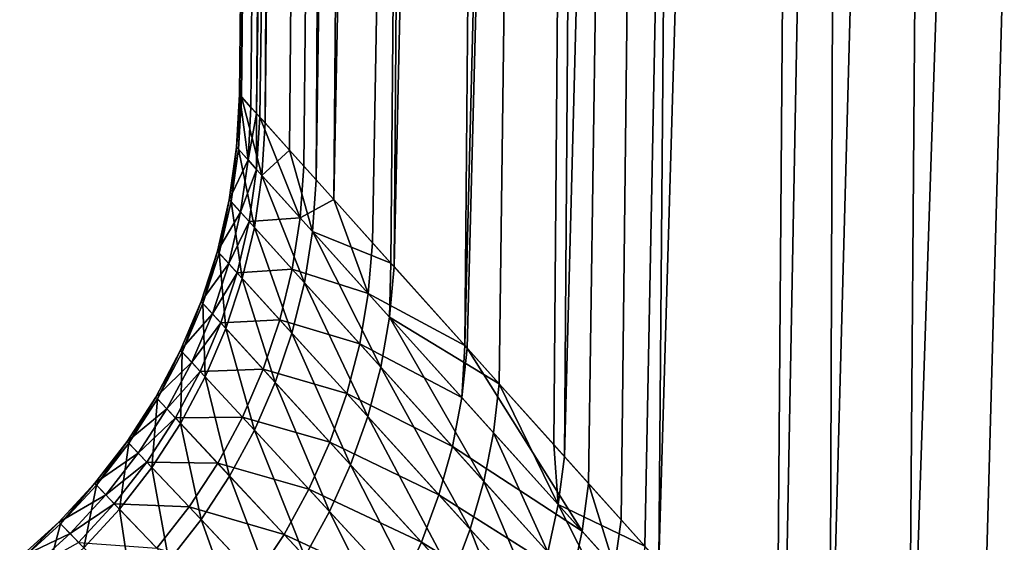
# Model space of a CAD drawing. Extents: x -35 to 35, y -65 to 0.
# Drawn here: x -6.9 to -6.1, y -51.8 to -51.4 of the extents above; entities that cross this region are included whole.
import ezdxf

# ---------------------------------------------------------------- set-up
doc = ezdxf.new("R2010")
doc.units = 0
doc.header["$MEASUREMENT"] = 0
doc.layers.add('L1', color=7, linetype='Continuous')

msp = doc.modelspace()

# ---------------------------------------------------------------- linework, layer by layer
at = {"layer": 'L1', "color": 7}
for points in [[(-6.678942, -51.45437, -0.010393), (-6.669469, -51.46492, 0.357473), (-6.586622, -42.45, 0.42578)], [(-6.586622, -42.45, 0.42578), (-6.677517, -51.45596, -0.139029), (-6.678942, -51.45437, -0.010393)], [(-6.586622, -42.45, 0.42578), (-6.677284, -51.45622, -0.143699), (-6.677517, -51.45596, -0.139029)], [(-6.598842, -42.45, -0.142014), (-6.657954, -51.47773, -0.531739), (-6.677284, -51.45622, -0.143699)], [(-6.598842, -42.45, -0.142014), (-6.677284, -51.45622, -0.143699), (-6.586622, -42.45, 0.42578)], [(-6.586622, -42.45, 0.42578), (-6.669469, -51.46492, 0.357473), (-6.664942, -51.46996, 0.430843)], [(-6.586622, -42.45, 0.42578), (-6.664942, -51.46996, 0.430843), (-6.525638, -42.45, 0.990421)], [(-6.525638, -42.45, 0.990421), (-6.664942, -51.46996, 0.430843), (-6.662327, -51.47287, 0.473208)], [(-6.525638, -42.45, 0.990421), (-6.662327, -51.47287, 0.473208), (-6.626247, -51.51304, 0.841464)], [(-6.562206, -42.45, -0.708757), (-6.657954, -51.47773, -0.531739), (-6.598842, -42.45, -0.142014)], [(-6.562206, -42.45, -0.708757), (-6.637913, -51.50005, -0.716933), (-6.657954, -51.47773, -0.531739)], [(-6.562206, -42.45, -0.708757), (-6.616074, -51.52437, -0.918749), (-6.637913, -51.50005, -0.716933)], [(-6.626247, -51.51304, 0.841464), (-6.601559, -51.54054, 1.001939), (-6.525638, -42.45, 0.990421)], [(-6.476986, -42.45, -1.270252), (-6.616074, -51.52437, -0.918749), (-6.562206, -42.45, -0.708757)], [(-6.476986, -42.45, -1.270252), (-6.554836, -51.5926, -1.285532), (-6.616074, -51.52437, -0.918749)], [(-6.525638, -42.45, 0.990421), (-6.601559, -51.54054, 1.001939), (-6.41634, -42.45, 1.54773)], [(-6.601559, -51.54054, 1.001939), (-6.56975, -51.57598, 1.208695), (-6.41634, -42.45, 1.54773)], [(-6.41634, -42.45, 1.54773), (-6.56975, -51.57598, 1.208695), (-6.494218, -51.66018, 1.566523)], [(-6.476986, -42.45, -1.270252), (-6.552173, -51.59557, -1.301487), (-6.554836, -51.5926, -1.285532)], [(-6.343812, -42.45, -1.822342), (-6.466045, -51.69161, -1.681158), (-6.552173, -51.59557, -1.301487)], [(-6.343812, -42.45, -1.822342), (-6.552173, -51.59557, -1.301487), (-6.476986, -42.45, -1.270252)], [(-6.41634, -42.45, 1.54773), (-6.494218, -51.66018, 1.566523), (-6.259537, -42.45, 2.09358)], [(-6.259537, -42.45, 2.09358), (-6.494218, -51.66018, 1.566523), (-6.492238, -51.66239, 1.575903)], [(-6.259537, -42.45, 2.09358), (-6.492238, -51.66239, 1.575903), (-6.392697, -51.77347, 1.943965)], [(-6.42134, -51.7415, -1.844619), (-6.466045, -51.69161, -1.681158), (-6.343812, -42.45, -1.822342)], [(-6.42134, -51.7415, -1.844619), (-6.343812, -42.45, -1.822342), (-6.412587, -51.75127, -1.876624)], [(-6.412587, -51.75127, -1.876624), (-6.343812, -42.45, -1.822342), (-6.163671, -42.45, -2.360941)], [(-6.412587, -51.75127, -1.876624), (-6.163671, -42.45, -2.360941), (-6.346568, -51.825, -2.091091)], [(-6.392697, -51.77347, 1.943965), (-6.36597, -51.80332, 2.030637), (-6.259537, -42.45, 2.09358)], [(-6.259537, -42.45, 2.09358), (-6.36597, -51.80332, 2.030637), (-6.335172, -51.83775, 2.118849)], [(-6.163671, -42.45, -2.360941), (-6.23822, -51.94616, -2.389552), (-6.346568, -51.825, -2.091091)], [(-6.259537, -42.45, 2.09358), (-6.335172, -51.83775, 2.118849), (-6.056392, -42.45, 2.62393)], [(-6.056392, -42.45, 2.62393), (-6.335172, -51.83775, 2.118849), (-6.232335, -51.95271, 2.413396)], [(-6.163671, -42.45, -2.360941), (-6.194838, -51.99468, -2.509057), (-6.23822, -51.94616, -2.389552)], [(-6.056392, -42.45, 2.62393), (-6.232335, -51.95271, 2.413396), (-6.130747, -52.0665, 2.656184)], [(-5.937897, -42.45, -2.88206), (-6.015579, -52.19559, -2.916785), (-6.194838, -51.99468, -2.509057)], [(-5.937897, -42.45, -2.88206), (-6.194838, -51.99468, -2.509057), (-6.163671, -42.45, -2.360941)], [(-6.056392, -42.45, 2.62393), (-6.130747, -52.0665, 2.656184), (-5.808406, -42.45, 3.134853)], [(-5.808406, -42.45, 3.134853), (-6.130747, -52.0665, 2.656184), (-6.074439, -52.12956, 2.790755)], [(-6.074439, -52.12956, 2.790755), (-5.89117, -52.33533, 3.163107), (-5.808406, -42.45, 3.134853)], [(-6.677517, -51.45596, -0.139029), (-6.681202, -51.49769, -0.010328), (-6.678942, -51.45437, -0.010393)], [(-6.678942, -51.45437, -0.010393), (-6.681202, -51.49769, -0.010328), (-6.671844, -51.50809, 0.355226)], [(-6.678942, -51.45437, -0.010393), (-6.671844, -51.50809, 0.355226), (-6.669469, -51.46492, 0.357473)], [(-6.677517, -51.45596, -0.139029), (-6.679794, -51.49926, -0.138151), (-6.681202, -51.49769, -0.010328)], [(-6.677284, -51.45622, -0.143699), (-6.679794, -51.49926, -0.138151), (-6.677517, -51.45596, -0.139029)], [(-6.677284, -51.45622, -0.143699), (-6.660468, -51.52073, -0.528415), (-6.679794, -51.49926, -0.138151)], [(-6.657954, -51.47773, -0.531739), (-6.660468, -51.52073, -0.528415), (-6.677284, -51.45622, -0.143699)], [(-6.669469, -51.46492, 0.357473), (-6.671844, -51.50809, 0.355226), (-6.664942, -51.46996, 0.430843)], [(-6.664942, -51.46996, 0.430843), (-6.671844, -51.50809, 0.355226), (-6.664788, -51.51593, 0.470244)], [(-6.664942, -51.46996, 0.430843), (-6.664788, -51.51593, 0.470244), (-6.662327, -51.47287, 0.473208)], [(-6.662327, -51.47287, 0.473208), (-6.664788, -51.51593, 0.470244), (-6.629136, -51.55556, 0.836287)], [(-6.662327, -51.47287, 0.473208), (-6.629136, -51.55556, 0.836287), (-6.626247, -51.51304, 0.841464)], [(-6.637913, -51.50005, -0.716933), (-6.660468, -51.52073, -0.528415), (-6.657954, -51.47773, -0.531739)], [(-6.687208, -51.54065, -0.010268), (-6.671844, -51.50809, 0.355226), (-6.681202, -51.49769, -0.010328)], [(-6.687208, -51.54065, -0.010268), (-6.681202, -51.49769, -0.010328), (-6.685814, -51.54219, -0.137359)], [(-6.685814, -51.54219, -0.137359), (-6.681202, -51.49769, -0.010328), (-6.679794, -51.49926, -0.138151)], [(-6.685814, -51.54219, -0.137359), (-6.679794, -51.49926, -0.138151), (-6.666683, -51.56337, -0.525414)], [(-6.666683, -51.56337, -0.525414), (-6.679794, -51.49926, -0.138151), (-6.660468, -51.52073, -0.528415)], [(-6.637913, -51.50005, -0.716933), (-6.619081, -51.56673, -0.913126), (-6.660468, -51.52073, -0.528415)], [(-6.616074, -51.52437, -0.918749), (-6.619081, -51.56673, -0.913126), (-6.637913, -51.50005, -0.716933)], [(-6.677945, -51.55091, 0.353197), (-6.671844, -51.50809, 0.355226), (-6.687208, -51.54065, -0.010268)], [(-6.677945, -51.55091, 0.353197), (-6.664788, -51.51593, 0.470244), (-6.671844, -51.50809, 0.355226)], [(-6.670961, -51.55864, 0.467567), (-6.664788, -51.51593, 0.470244), (-6.677945, -51.55091, 0.353197)], [(-6.670961, -51.55864, 0.467567), (-6.629136, -51.55556, 0.836287), (-6.664788, -51.51593, 0.470244)], [(-6.626247, -51.51304, 0.841464), (-6.629136, -51.55556, 0.836287), (-6.601559, -51.54054, 1.001939)], [(-6.666683, -51.56337, -0.525414), (-6.660468, -51.52073, -0.528415), (-6.625702, -51.60876, -0.908049)], [(-6.625702, -51.60876, -0.908049), (-6.660468, -51.52073, -0.528415), (-6.619081, -51.56673, -0.913126)], [(-6.554836, -51.5926, -1.285532), (-6.619081, -51.56673, -0.913126), (-6.616074, -51.52437, -0.918749)], [(-6.696914, -51.58293, -0.010216), (-6.677945, -51.55091, 0.353197), (-6.687208, -51.54065, -0.010268)], [(-6.696914, -51.58293, -0.010216), (-6.687208, -51.54065, -0.010268), (-6.695532, -51.58445, -0.136657)], [(-6.695532, -51.58445, -0.136657), (-6.687208, -51.54065, -0.010268), (-6.685814, -51.54219, -0.137359)], [(-6.695532, -51.58445, -0.136657), (-6.685814, -51.54219, -0.137359), (-6.676553, -51.60534, -0.522757)], [(-6.676553, -51.60534, -0.522757), (-6.685814, -51.54219, -0.137359), (-6.666683, -51.56337, -0.525414)], [(-6.601559, -51.54054, 1.001939), (-6.629136, -51.55556, 0.836287), (-6.573281, -51.61766, 1.201467)], [(-6.601559, -51.54054, 1.001939), (-6.573281, -51.61766, 1.201467), (-6.56975, -51.57598, 1.208695)], [(-6.687726, -51.59304, 0.3514), (-6.677945, -51.55091, 0.353197), (-6.696914, -51.58293, -0.010216)], [(-6.687726, -51.59304, 0.3514), (-6.670961, -51.55864, 0.467567), (-6.677945, -51.55091, 0.353197)], [(-6.680797, -51.60067, 0.465197), (-6.670961, -51.55864, 0.467567), (-6.687726, -51.59304, 0.3514)], [(-6.680797, -51.60067, 0.465197), (-6.63566, -51.59773, 0.831613), (-6.670961, -51.55864, 0.467567)], [(-6.63566, -51.59773, 0.831613), (-6.629136, -51.55556, 0.836287), (-6.670961, -51.55864, 0.467567)], [(-6.63566, -51.59773, 0.831613), (-6.573281, -51.61766, 1.201467), (-6.629136, -51.55556, 0.836287)], [(-6.676553, -51.60534, -0.522757), (-6.666683, -51.56337, -0.525414), (-6.635888, -51.65013, -0.903555)], [(-6.635888, -51.65013, -0.903555), (-6.666683, -51.56337, -0.525414), (-6.625702, -51.60876, -0.908049)], [(-6.625702, -51.60876, -0.908049), (-6.619081, -51.56673, -0.913126), (-6.563107, -51.67809, -1.286809)], [(-6.554836, -51.5926, -1.285532), (-6.555898, -51.63699, -1.293772), (-6.619081, -51.56673, -0.913126)], [(-6.563107, -51.67809, -1.286809), (-6.619081, -51.56673, -0.913126), (-6.555898, -51.63699, -1.293772)], [(-6.56975, -51.57598, 1.208695), (-6.573281, -51.61766, 1.201467), (-6.494218, -51.66018, 1.566523)], [(-6.696914, -51.58293, -0.010216), (-6.708874, -51.62571, -0.136051), (-6.710249, -51.6242, -0.010171)], [(-6.696914, -51.58293, -0.010216), (-6.710249, -51.6242, -0.010171), (-6.687726, -51.59304, 0.3514)], [(-6.695532, -51.58445, -0.136657), (-6.708874, -51.62571, -0.136051), (-6.696914, -51.58293, -0.010216)], [(-6.695532, -51.58445, -0.136657), (-6.690005, -51.64633, -0.520464), (-6.708874, -51.62571, -0.136051)], [(-6.676553, -51.60534, -0.522757), (-6.690005, -51.64633, -0.520464), (-6.695532, -51.58445, -0.136657)], [(-6.552173, -51.59557, -1.301487), (-6.555898, -51.63699, -1.293772), (-6.554836, -51.5926, -1.285532)], [(-6.687726, -51.59304, 0.3514), (-6.710249, -51.6242, -0.010171), (-6.701113, -51.63419, 0.349849)], [(-6.687726, -51.59304, 0.3514), (-6.701113, -51.63419, 0.349849), (-6.680797, -51.60067, 0.465197)], [(-6.680797, -51.60067, 0.465197), (-6.701113, -51.63419, 0.349849), (-6.694224, -51.64172, 0.463152)], [(-6.680797, -51.60067, 0.465197), (-6.694224, -51.64172, 0.463152), (-6.64577, -51.63924, 0.827476)], [(-6.64577, -51.63924, 0.827476), (-6.63566, -51.59773, 0.831613), (-6.680797, -51.60067, 0.465197)], [(-6.64577, -51.63924, 0.827476), (-6.580332, -51.65901, 1.194942), (-6.63566, -51.59773, 0.831613)], [(-6.580332, -51.65901, 1.194942), (-6.573281, -51.61766, 1.201467), (-6.63566, -51.59773, 0.831613)], [(-6.555898, -51.63699, -1.293772), (-6.552173, -51.59557, -1.301487), (-6.466045, -51.69161, -1.681158)], [(-6.676553, -51.60534, -0.522757), (-6.649564, -51.69054, -0.899678), (-6.690005, -51.64633, -0.520464)], [(-6.635888, -51.65013, -0.903555), (-6.649564, -51.69054, -0.899678), (-6.676553, -51.60534, -0.522757)], [(-6.635888, -51.65013, -0.903555), (-6.625702, -51.60876, -0.908049), (-6.573748, -51.71856, -1.280648)], [(-6.573748, -51.71856, -1.280648), (-6.625702, -51.60876, -0.908049), (-6.563107, -51.67809, -1.286809)], [(-6.710249, -51.6242, -0.010171), (-6.725741, -51.66565, -0.135546), (-6.72711, -51.66417, -0.010133)], [(-6.710249, -51.6242, -0.010171), (-6.72711, -51.66417, -0.010133), (-6.701113, -51.63419, 0.349849)], [(-6.708874, -51.62571, -0.136051), (-6.725741, -51.66565, -0.135546), (-6.710249, -51.6242, -0.010171)], [(-6.580332, -51.65901, 1.194942), (-6.496602, -51.70296, 1.566835), (-6.573281, -51.61766, 1.201467)], [(-6.494218, -51.66018, 1.566523), (-6.573281, -51.61766, 1.201467), (-6.496602, -51.70296, 1.566835)], [(-6.708874, -51.62571, -0.136051), (-6.706937, -51.68603, -0.518552), (-6.725741, -51.66565, -0.135546)], [(-6.690005, -51.64633, -0.520464), (-6.706937, -51.68603, -0.518552), (-6.708874, -51.62571, -0.136051)], [(-6.701113, -51.63419, 0.349849), (-6.72711, -51.66417, -0.010133), (-6.718007, -51.67403, 0.348556)], [(-6.701113, -51.63419, 0.349849), (-6.718007, -51.67403, 0.348556), (-6.694224, -51.64172, 0.463152)], [(-6.64577, -51.63924, 0.827476), (-6.694224, -51.64172, 0.463152), (-6.659393, -51.67979, 0.823907)], [(-6.64577, -51.63924, 0.827476), (-6.659393, -51.67979, 0.823907), (-6.590851, -51.69972, 1.189169)], [(-6.590851, -51.69972, 1.189169), (-6.580332, -51.65901, 1.194942), (-6.64577, -51.63924, 0.827476)], [(-6.563107, -51.67809, -1.286809), (-6.555898, -51.63699, -1.293772), (-6.478623, -51.77171, -1.662996)], [(-6.466045, -51.69161, -1.681158), (-6.470677, -51.73181, -1.671609), (-6.555898, -51.63699, -1.293772)], [(-6.478623, -51.77171, -1.662996), (-6.555898, -51.63699, -1.293772), (-6.470677, -51.73181, -1.671609)], [(-6.694224, -51.64172, 0.463152), (-6.718007, -51.67403, 0.348556), (-6.711142, -51.68147, 0.461447)], [(-6.694224, -51.64172, 0.463152), (-6.711142, -51.68147, 0.461447), (-6.659393, -51.67979, 0.823907)], [(-6.690005, -51.64633, -0.520464), (-6.66663, -51.7297, -0.896446), (-6.706937, -51.68603, -0.518552)], [(-6.649564, -51.69054, -0.899678), (-6.66663, -51.7297, -0.896446), (-6.690005, -51.64633, -0.520464)], [(-6.635888, -51.65013, -0.903555), (-6.587744, -51.75813, -1.275333), (-6.649564, -51.69054, -0.899678)], [(-6.573748, -51.71856, -1.280648), (-6.587744, -51.75813, -1.275333), (-6.635888, -51.65013, -0.903555)], [(-6.72711, -51.66417, -0.010133), (-6.746005, -51.70399, -0.135146), (-6.747372, -51.70252, -0.010103)], [(-6.72711, -51.66417, -0.010133), (-6.747372, -51.70252, -0.010103), (-6.718007, -51.67403, 0.348556)], [(-6.725741, -51.66565, -0.135546), (-6.746005, -51.70399, -0.135146), (-6.72711, -51.66417, -0.010133)], [(-6.590851, -51.69972, 1.189169), (-6.50433, -51.74322, 1.558655), (-6.580332, -51.65901, 1.194942)], [(-6.50433, -51.74322, 1.558655), (-6.496602, -51.70296, 1.566835), (-6.580332, -51.65901, 1.194942)], [(-6.494218, -51.66018, 1.566523), (-6.496602, -51.70296, 1.566835), (-6.492238, -51.66239, 1.575903)], [(-6.492238, -51.66239, 1.575903), (-6.496602, -51.70296, 1.566835), (-6.398048, -51.81267, 1.933317)], [(-6.492238, -51.66239, 1.575903), (-6.398048, -51.81267, 1.933317), (-6.392697, -51.77347, 1.943965)], [(-6.725741, -51.66565, -0.135546), (-6.727224, -51.72413, -0.517036), (-6.746005, -51.70399, -0.135146)], [(-6.706937, -51.68603, -0.518552), (-6.727224, -51.72413, -0.517036), (-6.725741, -51.66565, -0.135546)], [(-6.718007, -51.67403, 0.348556), (-6.747372, -51.70252, -0.010103), (-6.73828, -51.71227, 0.347531)], [(-6.718007, -51.67403, 0.348556), (-6.73828, -51.71227, 0.347531), (-6.711142, -51.68147, 0.461447)], [(-6.711142, -51.68147, 0.461447), (-6.73828, -51.71227, 0.347531), (-6.731424, -51.71963, 0.460094)], [(-6.711142, -51.68147, 0.461447), (-6.731424, -51.71963, 0.460094), (-6.676427, -51.71908, 0.820931)], [(-6.659393, -51.67979, 0.823907), (-6.711142, -51.68147, 0.461447), (-6.676427, -51.71908, 0.820931)], [(-6.659393, -51.67979, 0.823907), (-6.676427, -51.71908, 0.820931), (-6.604762, -51.73952, 1.184189)], [(-6.590851, -51.69972, 1.189169), (-6.659393, -51.67979, 0.823907), (-6.604762, -51.73952, 1.184189)], [(-6.573748, -51.71856, -1.280648), (-6.563107, -51.67809, -1.286809), (-6.489829, -51.81102, -1.655379)], [(-6.489829, -51.81102, -1.655379), (-6.563107, -51.67809, -1.286809), (-6.478623, -51.77171, -1.662996)], [(-6.706937, -51.68603, -0.518552), (-6.68696, -51.76732, -0.893883), (-6.727224, -51.72413, -0.517036)], [(-6.66663, -51.7297, -0.896446), (-6.68696, -51.76732, -0.893883), (-6.706937, -51.68603, -0.518552)], [(-6.649564, -51.69054, -0.899678), (-6.604996, -51.7965, -1.270903), (-6.66663, -51.7297, -0.896446)], [(-6.587744, -51.75813, -1.275333), (-6.604996, -51.7965, -1.270903), (-6.649564, -51.69054, -0.899678)], [(-6.466045, -51.69161, -1.681158), (-6.417748, -51.79074, -1.866242), (-6.470677, -51.73181, -1.671609)], [(-6.42134, -51.7415, -1.844619), (-6.417748, -51.79074, -1.866242), (-6.466045, -51.69161, -1.681158)], [(-6.747372, -51.70252, -0.010103), (-6.769514, -51.74043, -0.134853), (-6.770882, -51.73898, -0.010081)], [(-6.747372, -51.70252, -0.010103), (-6.770882, -51.73898, -0.010081), (-6.73828, -51.71227, 0.347531)], [(-6.746005, -51.70399, -0.135146), (-6.769514, -51.74043, -0.134853), (-6.747372, -51.70252, -0.010103)], [(-6.746005, -51.70399, -0.135146), (-6.750713, -51.76037, -0.515927), (-6.769514, -51.74043, -0.134853)], [(-6.727224, -51.72413, -0.517036), (-6.750713, -51.76037, -0.515927), (-6.746005, -51.70399, -0.135146)], [(-6.590851, -51.69972, 1.189169), (-6.604762, -51.73952, 1.184189), (-6.51537, -51.78288, 1.551419)], [(-6.51537, -51.78288, 1.551419), (-6.50433, -51.74322, 1.558655), (-6.590851, -51.69972, 1.189169)], [(-6.50433, -51.74322, 1.558655), (-6.398048, -51.81267, 1.933317), (-6.496602, -51.70296, 1.566835)], [(-6.73828, -51.71227, 0.347531), (-6.770882, -51.73898, -0.010081), (-6.761781, -51.74863, 0.34678)], [(-6.73828, -51.71227, 0.347531), (-6.761781, -51.74863, 0.34678), (-6.731424, -51.71963, 0.460094)], [(-6.731424, -51.71963, 0.460094), (-6.761781, -51.74863, 0.34678), (-6.754918, -51.75591, 0.459105)], [(-6.731424, -51.71963, 0.460094), (-6.754918, -51.75591, 0.459105), (-6.696748, -51.75682, 0.818571)], [(-6.676427, -51.71908, 0.820931), (-6.731424, -51.71963, 0.460094), (-6.696748, -51.75682, 0.818571)], [(-6.676427, -51.71908, 0.820931), (-6.696748, -51.75682, 0.818571), (-6.621964, -51.7781, 1.180037)], [(-6.604762, -51.73952, 1.184189), (-6.676427, -51.71908, 0.820931), (-6.621964, -51.7781, 1.180037)], [(-6.573748, -51.71856, -1.280648), (-6.504217, -51.84947, -1.64881), (-6.587744, -51.75813, -1.275333)], [(-6.489829, -51.81102, -1.655379), (-6.504217, -51.84947, -1.64881), (-6.573748, -51.71856, -1.280648)], [(-6.727224, -51.72413, -0.517036), (-6.710405, -51.80313, -0.892006), (-6.750713, -51.76037, -0.515927)], [(-6.68696, -51.76732, -0.893883), (-6.710405, -51.80313, -0.892006), (-6.727224, -51.72413, -0.517036)], [(-6.66663, -51.7297, -0.896446), (-6.62538, -51.83339, -1.26739), (-6.68696, -51.76732, -0.893883)], [(-6.604996, -51.7965, -1.270903), (-6.62538, -51.83339, -1.26739), (-6.66663, -51.7297, -0.896446)], [(-6.478623, -51.77171, -1.662996), (-6.470677, -51.73181, -1.671609), (-6.426121, -51.82991, -1.856882)], [(-6.426121, -51.82991, -1.856882), (-6.470677, -51.73181, -1.671609), (-6.417748, -51.79074, -1.866242)], [(-6.770882, -51.73898, -0.010081), (-6.79609, -51.7747, -0.13467), (-6.797464, -51.77325, -0.010067)], [(-6.770882, -51.73898, -0.010081), (-6.797464, -51.77325, -0.010067), (-6.761781, -51.74863, 0.34678)], [(-6.769514, -51.74043, -0.134853), (-6.79609, -51.7747, -0.13467), (-6.770882, -51.73898, -0.010081)], [(-6.769514, -51.74043, -0.134853), (-6.777231, -51.79446, -0.515232), (-6.79609, -51.7747, -0.13467)], [(-6.750713, -51.76037, -0.515927), (-6.777231, -51.79446, -0.515232), (-6.769514, -51.74043, -0.134853)], [(-6.604762, -51.73952, 1.184189), (-6.621964, -51.7781, 1.180037), (-6.529643, -51.82166, 1.545178)], [(-6.51537, -51.78288, 1.551419), (-6.604762, -51.73952, 1.184189), (-6.529643, -51.82166, 1.545178)], [(-6.51537, -51.78288, 1.551419), (-6.406575, -51.85159, 1.923716), (-6.50433, -51.74322, 1.558655)], [(-6.406575, -51.85159, 1.923716), (-6.398048, -51.81267, 1.933317), (-6.50433, -51.74322, 1.558655)], [(-6.42134, -51.7415, -1.844619), (-6.412587, -51.75127, -1.876624), (-6.417748, -51.79074, -1.866242)], [(-6.761781, -51.74863, 0.34678), (-6.797464, -51.77325, -0.010067), (-6.788334, -51.78282, 0.346311)], [(-6.761781, -51.74863, 0.34678), (-6.788334, -51.78282, 0.346311), (-6.754918, -51.75591, 0.459105)], [(-6.417748, -51.79074, -1.866242), (-6.412587, -51.75127, -1.876624), (-6.346568, -51.825, -2.091091)], [(-6.754918, -51.75591, 0.459105), (-6.788334, -51.78282, 0.346311), (-6.781449, -51.79004, 0.458486)], [(-6.754918, -51.75591, 0.459105), (-6.781449, -51.79004, 0.458486), (-6.720204, -51.79273, 0.816843)], [(-6.750713, -51.76037, -0.515927), (-6.736794, -51.83686, -0.890832), (-6.777231, -51.79446, -0.515232)], [(-6.696748, -51.75682, 0.818571), (-6.754918, -51.75591, 0.459105), (-6.720204, -51.79273, 0.816843)], [(-6.710405, -51.80313, -0.892006), (-6.736794, -51.83686, -0.890832), (-6.750713, -51.76037, -0.515927)], [(-6.696748, -51.75682, 0.818571), (-6.720204, -51.79273, 0.816843), (-6.642335, -51.8152, 1.176744)], [(-6.621964, -51.7781, 1.180037), (-6.696748, -51.75682, 0.818571), (-6.642335, -51.8152, 1.176744)], [(-6.587744, -51.75813, -1.275333), (-6.521688, -51.88681, -1.643335), (-6.604996, -51.7965, -1.270903)], [(-6.504217, -51.84947, -1.64881), (-6.521688, -51.88681, -1.643335), (-6.587744, -51.75813, -1.275333)], [(-6.68696, -51.76732, -0.893883), (-6.64875, -51.86856, -1.264817), (-6.710405, -51.80313, -0.892006)], [(-6.62538, -51.83339, -1.26739), (-6.64875, -51.86856, -1.264817), (-6.68696, -51.76732, -0.893883)], [(-6.797464, -51.77325, -0.010067), (-6.825536, -51.80653, -0.134597), (-6.826916, -51.8051, -0.010062)], [(-6.797464, -51.77325, -0.010067), (-6.826916, -51.8051, -0.010062), (-6.788334, -51.78282, 0.346311)], [(-6.79609, -51.7747, -0.13467), (-6.825536, -51.80653, -0.134597), (-6.797464, -51.77325, -0.010067)], [(-6.79609, -51.7747, -0.13467), (-6.806578, -51.82616, -0.514958), (-6.825536, -51.80653, -0.134597)], [(-6.777231, -51.79446, -0.515232), (-6.806578, -51.82616, -0.514958), (-6.79609, -51.7747, -0.13467)], [(-6.621964, -51.7781, 1.180037), (-6.642335, -51.8152, 1.176744), (-6.547051, -51.85931, 1.539977)], [(-6.529643, -51.82166, 1.545178), (-6.621964, -51.7781, 1.180037), (-6.547051, -51.85931, 1.539977)], [(-6.489829, -51.81102, -1.655379), (-6.478623, -51.77171, -1.662996), (-6.437652, -51.86852, -1.848606)], [(-6.437652, -51.86852, -1.848606), (-6.478623, -51.77171, -1.662996), (-6.426121, -51.82991, -1.856882)], [(-6.392697, -51.77347, 1.943965), (-6.398048, -51.81267, 1.933317), (-6.371571, -51.84217, 2.019659)], [(-6.392697, -51.77347, 1.943965), (-6.371571, -51.84217, 2.019659), (-6.36597, -51.80332, 2.030637)], [(-6.788334, -51.78282, 0.346311), (-6.826916, -51.8051, -0.010062), (-6.817739, -51.8146, 0.346126)], [(-6.788334, -51.78282, 0.346311), (-6.817739, -51.8146, 0.346126), (-6.781449, -51.79004, 0.458486)], [(-6.51537, -51.78288, 1.551419), (-6.529643, -51.82166, 1.545178), (-6.418221, -51.88994, 1.915229)], [(-6.418221, -51.88994, 1.915229), (-6.406575, -51.85159, 1.923716), (-6.51537, -51.78288, 1.551419)], [(-6.781449, -51.79004, 0.458486), (-6.817739, -51.8146, 0.346126), (-6.810817, -51.82177, 0.458242)], [(-6.781449, -51.79004, 0.458486), (-6.810817, -51.82177, 0.458242), (-6.746624, -51.82655, 0.815762)], [(-6.777231, -51.79446, -0.515232), (-6.765932, -51.86826, -0.890366), (-6.806578, -51.82616, -0.514958)], [(-6.720204, -51.79273, 0.816843), (-6.781449, -51.79004, 0.458486), (-6.746624, -51.82655, 0.815762)], [(-6.736794, -51.83686, -0.890832), (-6.765932, -51.86826, -0.890366), (-6.777231, -51.79446, -0.515232)], [(-6.720204, -51.79273, 0.816843), (-6.746624, -51.82655, 0.815762), (-6.665727, -51.85054, 1.174334)], [(-6.642335, -51.8152, 1.176744), (-6.720204, -51.79273, 0.816843), (-6.665727, -51.85054, 1.174334)], [(-6.426121, -51.82991, -1.856882), (-6.417748, -51.79074, -1.866242), (-6.361219, -51.9019, -2.069802)], [(-6.417748, -51.79074, -1.866242), (-6.346568, -51.825, -2.091091), (-6.352347, -51.86359, -2.079894)], [(-6.361219, -51.9019, -2.069802), (-6.417748, -51.79074, -1.866242), (-6.352347, -51.86359, -2.079894)], [(-6.604996, -51.7965, -1.270903), (-6.54212, -51.92276, -1.638992), (-6.62538, -51.83339, -1.26739)], [(-6.521688, -51.88681, -1.643335), (-6.54212, -51.92276, -1.638992), (-6.604996, -51.7965, -1.270903)], [(-6.826916, -51.8051, -0.010062), (-6.857627, -51.8357, -0.134637), (-6.859018, -51.83427, -0.010065)], [(-6.826916, -51.8051, -0.010062), (-6.859018, -51.83427, -0.010065), (-6.817739, -51.8146, 0.346126)], [(-6.825536, -51.80653, -0.134597), (-6.857627, -51.8357, -0.134637), (-6.826916, -51.8051, -0.010062)], [(-6.825536, -51.80653, -0.134597), (-6.838536, -51.85523, -0.515107), (-6.857627, -51.8357, -0.134637)], [(-6.806578, -51.82616, -0.514958), (-6.838536, -51.85523, -0.515107), (-6.825536, -51.80653, -0.134597)], [(-6.710405, -51.80313, -0.892006), (-6.674938, -51.90174, -1.263204), (-6.736794, -51.83686, -0.890832)], [(-6.64875, -51.86856, -1.264817), (-6.674938, -51.90174, -1.263204), (-6.710405, -51.80313, -0.892006)], [(-6.371571, -51.84217, 2.019659), (-6.335172, -51.83775, 2.118849), (-6.36597, -51.80332, 2.030637)], [(-6.817739, -51.8146, 0.346126), (-6.859018, -51.83427, -0.010065), (-6.849776, -51.84373, 0.346227)], [(-6.817739, -51.8146, 0.346126), (-6.849776, -51.84373, 0.346227), (-6.810817, -51.82177, 0.458242)], [(-6.642335, -51.8152, 1.176744), (-6.665727, -51.85054, 1.174334), (-6.567471, -51.89554, 1.535851)], [(-6.547051, -51.85931, 1.539977), (-6.642335, -51.8152, 1.176744), (-6.567471, -51.89554, 1.535851)], [(-6.489829, -51.81102, -1.655379), (-6.452261, -51.90631, -1.84147), (-6.504217, -51.84947, -1.64881)], [(-6.437652, -51.86852, -1.848606), (-6.452261, -51.90631, -1.84147), (-6.489829, -51.81102, -1.655379)], [(-6.406575, -51.85159, 1.923716), (-6.371571, -51.84217, 2.019659), (-6.398048, -51.81267, 1.933317)], [(-6.529643, -51.82166, 1.545178), (-6.547051, -51.85931, 1.539977), (-6.432909, -51.92749, 1.907911)], [(-6.418221, -51.88994, 1.915229), (-6.529643, -51.82166, 1.545178), (-6.432909, -51.92749, 1.907911)]]:
    msp.add_3dface(points, dxfattribs=at)

doc.saveas('drawing.dxf')
